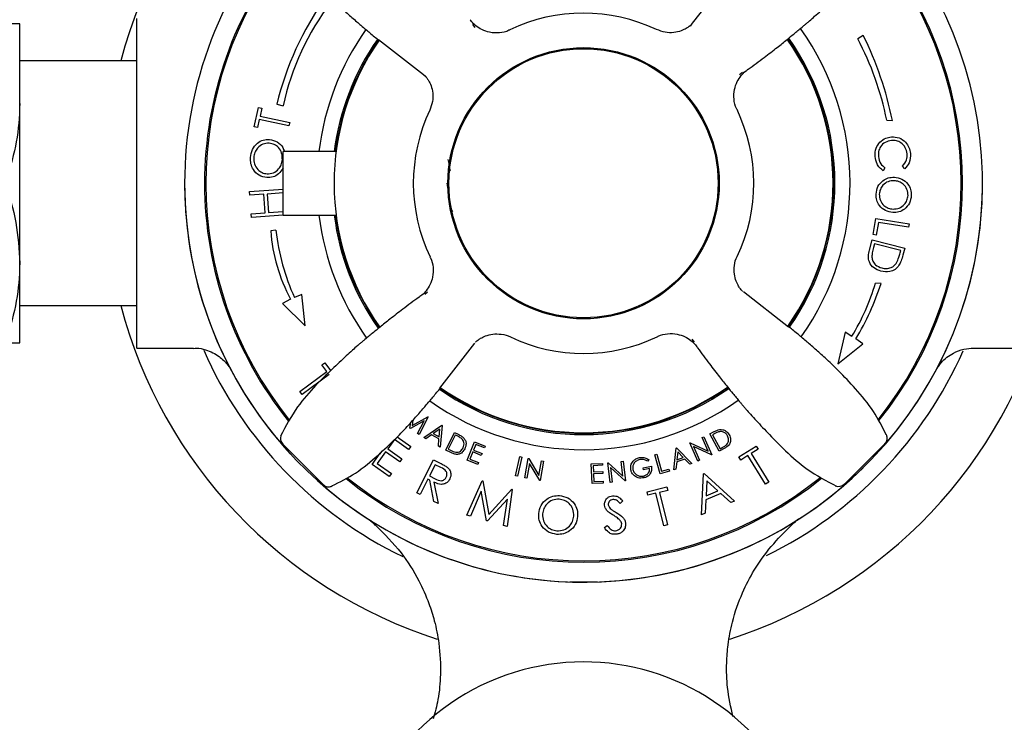
# Model space of a CAD drawing. Units: millimetres. Extents: x -717 to 978, y -432 to 1501.
# Drawn here: x 70 to 162, y -342 to -276 of the extents above; entities that cross this region are included whole.
import ezdxf

# ---------------------------------------------------------------- set-up
doc = ezdxf.new("R2010")
doc.units = ezdxf.units.MM

msp = doc.modelspace()

# ---------------------------------------------------------------- linework, layer by layer
at = {"color": 7, "linetype": 'Continuous', "lineweight": 25}
for p, q in [((136.472, -272.408), (133.165, -276.63)), ((69.95, -284.17), (69.95, -276.67)), ((80.95, -307.17), (80.95, -276.17)), ((133.165, -276.63), (132.964, -276.884)), ((112.521, -276.741), (112.738, -277.015)), ((103.688, -278.148), (107.91, -281.455)), ((149.247, -277.762), (148.726, -278.08)), ((80.95, -280.17), (69.95, -280.17)), ((137.879, -281.241), (137.605, -281.459)), ((107.91, -281.455), (108.163, -281.656)), ((69.95, -299.17), (69.95, -284.17)), ((92.005, -286.372), (92.397, -284.534)), ((92.397, -284.534), (92.698, -284.599)), ((92.698, -284.599), (92.538, -285.345)), ((94.115, -284.239), (94.711, -284.384)), ((92.465, -285.687), (92.305, -286.436)), ((95.255, -286.284), (92.465, -285.687)), ((92.538, -285.345), (95.328, -285.942)), ((95.328, -285.942), (95.255, -286.284)), ((151.447, -285.737), (151.976, -285.774)), ((92.305, -286.436), (92.005, -286.372)), ((99.693, -288.67), (94.7, -288.67)), ((94.7, -294.67), (94.7, -288.67)), ((151.28, -290.223), (151.113, -290.488)), ((153.134, -290.307), (152.921, -290.076)), ((91.556, -292.455), (94.7, -292.228)), ((91.58, -292.798), (91.556, -292.455)), ((92.902, -292.703), (91.58, -292.798)), ((93.028, -294.441), (92.902, -292.703)), ((94.7, -292.573), (93.211, -292.68)), ((93.211, -292.68), (93.337, -294.418)), ((91.706, -294.536), (93.028, -294.441)), ((91.731, -294.879), (91.706, -294.536)), ((94.7, -294.665), (91.731, -294.879)), ((93.337, -294.418), (94.7, -294.32)), ((94.7, -294.67), (99.693, -294.67)), ((150.168, -296.498), (150.411, -294.981)), ((150.411, -294.981), (153.542, -295.48)), ((94.034, -296.092), (93.546, -296.148)), ((150.663, -295.344), (150.47, -296.547)), ((153.492, -295.796), (150.663, -295.344)), ((153.542, -295.48), (153.492, -295.796)), ((149.831, -297.955), (150.085, -296.985)), ((150.085, -296.985), (153.136, -297.784)), ((150.47, -296.547), (150.168, -296.498)), ((150.297, -297.353), (150.204, -297.705)), ((152.763, -297.999), (150.297, -297.353)), ((152.706, -298.215), (152.763, -297.999)), ((153.136, -297.784), (152.971, -298.416)), ((69.95, -306.67), (69.95, -299.17)), ((150.913, -301.093), (150.383, -301.056)), ((95.409, -302.568), (94.643, -302.976)), ((96.457, -302.114), (95.775, -302.422)), ((96.798, -305.084), (96.457, -302.114)), ((108.021, -302.099), (108.295, -301.882)), ((142.212, -305.192), (137.99, -301.886)), ((69.95, -303.17), (80.95, -303.17)), ((94.643, -302.976), (96.798, -305.084)), ((133.379, -306.599), (133.162, -306.325)), ((147.555, -305.662), (146.851, -308.657)), ((148.168, -306.06), (147.555, -305.662)), ((149.215, -306.765), (148.559, -306.292)), ((80.95, -307.17), (86.282, -307.17)), ((109.428, -310.932), (112.734, -306.71)), ((146.851, -308.657), (149.215, -306.765)), ((159.618, -307.17), (164.95, -307.17)), ((98.352, -308.739), (98.624, -308.538)), ((98.817, -309.363), (98.352, -308.739)), ((98.624, -308.538), (99.178, -309.283)), ((96.295, -311.238), (98.817, -309.363)), ((99.028, -309.648), (96.506, -311.523)), ((96.506, -311.523), (96.295, -311.238)), ((106.842, -314.433), (108.323, -313.626)), ((108.347, -313.643), (107.498, -315.303)), ((108.323, -313.626), (108.347, -313.643)), ((106.632, -314.69), (106.712, -314.171)), ((107.964, -314.016), (106.67, -314.717)), ((106.919, -313.945), (106.842, -314.433)), ((107.35, -315.198), (107.964, -314.016)), ((107.931, -315.585), (109.622, -314.426)), ((109.661, -314.448), (109.474, -316.486)), ((109.622, -314.426), (109.661, -314.448)), ((105.433, -315.517), (106.708, -316.419)), ((106.67, -314.717), (106.632, -314.69)), ((107.498, -315.303), (107.35, -315.198)), ((108.11, -315.689), (107.931, -315.585)), ((108.667, -315.309), (108.11, -315.689)), ((109.358, -315.712), (108.667, -315.309)), ((109.444, -314.777), (108.83, -315.196)), ((108.83, -315.196), (109.377, -315.516)), ((109.377, -315.516), (109.444, -314.777)), ((110.005, -316.763), (110.807, -315.101)), ((110.889, -315.34), (110.24, -316.683)), ((110.807, -315.101), (111.152, -315.267)), ((111.006, -315.396), (110.889, -315.34)), ((134.103, -315.567), (134.271, -315.493)), ((134.679, -316.869), (134.103, -315.567)), ((134.271, -315.493), (135.023, -317.194)), ((134.832, -315.235), (135.168, -315.054)), ((135.707, -316.859), (134.832, -315.235)), ((135.187, -315.247), (135.072, -315.309)), ((135.072, -315.309), (135.78, -316.622)), ((151.421, -315.327), (151.405, -315.312)), ((94.672, -316.189), (98.558, -320.091)), ((105.17, -315.75), (104.544, -316.635)), ((106.511, -316.698), (105.17, -315.75)), ((106.708, -316.419), (106.511, -316.698)), ((109.302, -316.385), (109.358, -315.712)), ((109.474, -316.486), (109.302, -316.385)), ((112.021, -317.707), (112.712, -315.986)), ((112.817, -316.225), (112.601, -316.763)), ((112.712, -315.986), (113.699, -316.382)), ((113.631, -316.552), (112.817, -316.225)), ((113.699, -316.382), (113.631, -316.552)), ((132.935, -316.083), (132.972, -316.067)), ((133.687, -317.784), (132.935, -316.083)), ((132.972, -316.067), (134.679, -316.869)), ((134.984, -317.211), (133.294, -316.421)), ((133.294, -316.421), (133.862, -317.707)), ((135.78, -316.622), (135.967, -316.521)), ((137.557, -317.398), (139.187, -316.387)), ((139.187, -316.387), (139.366, -316.675)), ((147.469, -319.948), (151.37, -316.062)), ((103.082, -318.104), (103.84, -317.031)), ((104.348, -316.913), (103.562, -318.024)), ((105.677, -317.852), (104.348, -316.913)), ((104.544, -316.635), (105.873, -317.575)), ((110.534, -317.019), (110.005, -316.763)), ((110.24, -316.683), (110.432, -316.776)), ((112.533, -316.932), (112.262, -317.607)), ((113.34, -317.256), (112.533, -316.932)), ((112.601, -316.763), (113.408, -317.087)), ((113.408, -317.087), (113.34, -317.256)), ((116.548, -319.176), (116.965, -317.367)), ((117.146, -317.408), (116.729, -319.218)), ((116.965, -317.367), (117.146, -317.408)), ((129.655, -317.188), (129.834, -317.138)), ((130.151, -318.975), (129.655, -317.188)), ((129.834, -317.138), (130.283, -318.752)), ((131.444, -318.603), (131.656, -316.57)), ((131.656, -316.57), (131.699, -316.555)), ((131.699, -316.555), (133.123, -318.013)), ((131.807, -316.933), (131.729, -317.669)), ((132.325, -317.46), (131.807, -316.933)), ((135.023, -317.194), (134.984, -317.211)), ((136.224, -316.581), (135.707, -316.859)), ((137.737, -317.687), (137.557, -317.398)), ((138.401, -317.274), (137.737, -317.687)), ((140.066, -319.957), (138.401, -317.274)), ((139.366, -316.675), (138.704, -317.086)), ((138.704, -317.086), (140.369, -319.768)), ((104.693, -319.243), (103.082, -318.104)), ((103.562, -318.024), (104.891, -318.964)), ((105.873, -317.575), (105.677, -317.852)), ((107.28, -320.788), (108.836, -317.665)), ((108.996, -318.126), (108.467, -319.188)), ((108.836, -317.665), (109.458, -317.975)), ((109.545, -318.4), (108.996, -318.126)), ((113.001, -318.1), (112.021, -317.707)), ((112.262, -317.607), (113.069, -317.931)), ((113.069, -317.931), (113.001, -318.1)), ((117.441, -319.363), (117.753, -317.546)), ((117.864, -318.022), (117.628, -319.395)), ((117.753, -317.546), (117.793, -317.553)), ((117.793, -317.553), (118.761, -319.151)), ((118.826, -319.601), (117.864, -318.022)), ((118.761, -319.151), (119, -317.761)), ((119.179, -317.792), (118.867, -319.608)), ((119, -317.761), (119.179, -317.792)), ((123.672, -318.052), (124.729, -318.006)), ((123.753, -319.896), (123.672, -318.052)), ((124.736, -318.188), (123.864, -318.226)), ((123.864, -318.226), (123.889, -318.803)), ((124.729, -318.006), (124.736, -318.188)), ((125.237, -317.959), (125.277, -317.955)), ((125.447, -319.795), (125.237, -317.959)), ((125.277, -317.955), (126.658, -319.22)), ((126.497, -317.815), (126.678, -317.794)), ((126.658, -319.22), (126.497, -317.815)), ((126.678, -317.794), (126.888, -319.63)), ((128.551, -318.425), (129.331, -318.267)), ((129.096, -317.649), (128.982, -317.81)), ((131.71, -317.865), (131.639, -318.534)), ((132.461, -317.602), (131.71, -317.865)), ((131.729, -317.669), (132.325, -317.46)), ((132.936, -318.079), (132.461, -317.602)), ((133.123, -318.013), (132.936, -318.079)), ((133.862, -317.707), (133.687, -317.784)), ((104.891, -318.964), (104.693, -319.243)), ((108.467, -319.188), (109.002, -319.459)), ((116.729, -319.218), (116.548, -319.176)), ((123.889, -318.803), (124.754, -318.765)), ((124.762, -318.945), (123.897, -318.984)), ((123.897, -318.984), (123.929, -319.707)), ((124.754, -318.765), (124.762, -318.945)), ((126.847, -319.634), (125.478, -318.385)), ((125.478, -318.385), (125.637, -319.773)), ((128.586, -318.599), (128.551, -318.425)), ((129.164, -318.483), (128.586, -318.599)), ((131.017, -318.734), (130.151, -318.975)), ((130.283, -318.752), (130.969, -318.561)), ((130.969, -318.561), (131.017, -318.734)), ((131.639, -318.534), (131.444, -318.603)), ((134.03, -322.836), (134.223, -318.981)), ((134.223, -318.981), (134.301, -318.949)), ((134.301, -318.949), (137.138, -321.553)), ((99.293, -320.142), (99.308, -320.125)), ((108.316, -319.491), (107.593, -320.943)), ((108.494, -319.579), (108.316, -319.491)), ((108.892, -321.59), (108.494, -319.579)), ((108.879, -319.771), (109.278, -321.783)), ((111.986, -322.866), (113.424, -319.644)), ((113.424, -319.644), (113.479, -319.66)), ((113.479, -319.66), (114.056, -322.806)), ((117.628, -319.395), (117.441, -319.363)), ((118.867, -319.608), (118.826, -319.601)), ((124.802, -319.85), (123.753, -319.896)), ((123.929, -319.707), (124.794, -319.668)), ((124.794, -319.668), (124.802, -319.85)), ((125.637, -319.773), (125.447, -319.795)), ((126.888, -319.63), (126.847, -319.634)), ((128.921, -320.665), (130.778, -320.222)), ((130.778, -320.222), (130.857, -320.551)), ((134.545, -319.649), (134.472, -321.046)), ((135.575, -320.591), (134.545, -319.649)), ((140.369, -319.768), (140.066, -319.957)), ((107.593, -320.943), (107.28, -320.788)), ((113.329, -320.632), (112.31, -322.959)), ((113.84, -323.396), (113.329, -320.632)), ((114.056, -322.806), (116.196, -320.437)), ((116.25, -320.453), (115.771, -323.948)), ((116.196, -320.437), (116.25, -320.453)), ((129, -320.994), (128.921, -320.665)), ((129.757, -320.813), (129, -320.994)), ((130.486, -323.868), (129.757, -320.813)), ((130.857, -320.551), (130.102, -320.731)), ((130.102, -320.731), (130.831, -323.786)), ((135.847, -320.844), (134.456, -321.418)), ((134.472, -321.046), (135.575, -320.591)), ((136.791, -321.696), (135.847, -320.844)), ((109.278, -321.783), (108.892, -321.59)), ((115.798, -321.358), (113.924, -323.42)), ((115.44, -323.853), (115.798, -321.358)), ((126.642, -321.53), (126.38, -321.77)), ((134.456, -321.418), (134.39, -322.687)), ((137.138, -321.553), (136.791, -321.696)), ((112.31, -322.959), (111.986, -322.866)), ((134.39, -322.687), (134.03, -322.836)), ((113.924, -323.42), (113.84, -323.396)), ((115.771, -323.948), (115.44, -323.853)), ((124.907, -324.046), (125.184, -323.843)), ((130.831, -323.786), (130.486, -323.868)), ((142.488, -323.808), (142.486, -323.809)), ((121.45, -329.14), (121.45, -329.17)), ((121.626, -329.147), (121.65, -329.17)), ((124.25, -329.17), (121.65, -329.17)), ((124.25, -329.17), (124.273, -329.147)), ((124.45, -329.17), (124.45, -329.14))]:
    msp.add_line(p, q, dxfattribs=at)
for radius in [12.75, 12.65]:
    msp.add_circle((122.95, -291.67), radius, dxfattribs=at)
for centre, radius, start, end in [((122.95, -291.67), 45, 107.72966, 165.19349), ((122.95, -291.67), 45, 14.80651, 72.1794), ((122.95, -291.67), 37.5, 137.88787, 180), ((122.95, -291.67), 37.5, 319.15973, 43.55978), ((122.95, -291.67), 35.625, 321.21596, 38.88788), ((122.95, -291.67), 35.625, 141.24426, 180), ((122.95, -291.67), 35.5, 141.308, 218.90255), ((122.95, -291.67), 35.5, 321.23685, 38.85941), ((122.574, -291.174), 29.292, 144.70755, 166.30573), ((118.585, -289.529), 24.422, 142.44409, 167.83992), ((122.95, -291.67), 16, 64.56569, 115.62585), ((122.95, -291.67), 25.05, 144.76524, 173.12172), ((122.95, -291.67), 25.05, 324.76562, 35.50469), ((122.95, -291.67), 23.45, 144.95602, 215.25492), ((122.95, -291.67), 23.625, 145.05652, 172.70465), ((122.95, -291.67), 23.5, 144.99842, 172.66563), ((122.95, -291.67), 23.45, 324.97097, 35.24838), ((122.95, -291.67), 23.5, 324.94791, 35.26288), ((122.95, -291.67), 23.625, 324.93501, 35.24837), ((123.361, -291.406), 28.653, 11.41031, 27.71583), ((120.321, -292.087), 32.278, 11.27861, 26.34573), ((122.95, -291.67), 16, 154.56075, 205.62166), ((122.95, -291.67), 16, 334.57549, 25.64095), ((122.95, -291.67), 37.5, 180, 314.51135), ((122.95, -291.67), 37.5, 180, 222.75681), ((122.95, -291.67), 35.625, 180, 218.90606), ((122.95, -291.67), 37.5, 272.29244, 0), ((122.95, -291.67), 25.05, 186.87828, 215.51394), ((122.95, -291.67), 23.625, 187.29535, 215.24848), ((122.95, -291.67), 23.5, 187.33437, 215.25682), ((109.774, -294.919), 16.275, 184.32977, 208.03339), ((115.161, -293.686), 21.263, 186.49854, 204.25875), ((130.531, -295.26), 20.681, 328.52019, 343.72311), ((127.315, -293.542), 24.776, 329.02976, 342.255), ((122.95, -291.67), 45, 194.80651, 252.21372), ((122.95, -291.67), 45, 287.77375, 345.19349), ((122.95, -291.67), 16, 244.56583, 295.62892), ((122.95, -291.67), 39, 203.71458, 244.15951), ((122.95, -291.67), 39, 296.14887, 336.18753), ((122.95, -291.67), 23.625, 234.95318, 305.27986), ((122.95, -291.67), 23.5, 234.94777, 305.22831), ((122.95, -291.67), 23.45, 234.96451, 270), ((122.95, -291.67), 23.45, 270, 305.22525), ((122.95, -291.67), 25.05, 234.79188, 305.4815), ((95.196, -315.651), 0.75, 154.45, 228.26824), ((122.95, -291.67), 37.5, 227.88787, 267.70756), ((122.95, -291.67), 35.625, 231.19524, 308.89372), ((122.95, -291.67), 35.5, 231.27845, 308.89628), ((146.931, -319.424), 0.75, 244.45, 318.26824), ((100.575, -326.622), 4, 51.75534, 57.37525), ((145.325, -326.622), 4, 122.62701, 132.29917), ((122.95, -358.67), 22, 266.4821, 180)]:
    msp.add_arc(centre, radius, start, end, dxfattribs=at)
for points, knots in [([(94.497, -268.013), (94.874, -268.767), (95.655, -270.33), (97.292, -272.275), (98.842, -273.923), (99.987, -275.014), (100.734, -275.694), (101.382, -276.27), (102.133, -276.914), (102.94, -277.592), (103.438, -278.006), (103.715, -278.237)], [0, 0, 0, 0, 0.147826, 0.306324, 0.442295, 0.543895, 0.582788, 0.62345, 0.719755, 0.844281, 1, 1, 1, 1]), ([(138.33, -281.013), (138.359, -280.994), (138.906, -280.613), (139.855, -279.898), (141.093, -278.946), (142.049, -278.178), (142.738, -277.613), (143.044, -277.362), (143.398, -277.071), (143.709, -276.81), (143.944, -276.611), (144.283, -276.318), (144.73, -275.923), (145.464, -275.257), (146.647, -274.138), (148.236, -272.6), (150.005, -270.573), (150.931, -268.84), (151.433, -267.901)], [0, 0, 0, 0, 0.005051, 0.097922, 0.17493, 0.237855, 0.290627, 0.338124, 0.375559, 0.391321, 0.406251, 0.421508, 0.456167, 0.501539, 0.598023, 0.707694, 0.841571, 1, 1, 1, 1]), ([(69.95, -276.67), (69.929, -276.67), (69.878, -276.67), (69.44, -276.67), (68.888, -276.67), (68.61, -276.67)], [0, 0, 0, 0, 0.264443, 0.630356, 1, 1, 1, 1]), ([(116.021, -277.233), (115.992, -277.252), (115.704, -277.438), (115.037, -277.556), (114.164, -277.529), (113.41, -277.266), (112.845, -276.895), (112.489, -276.561), (112.344, -276.345), (112.307, -276.29)], [0, 0, 0, 0, 0.024844, 0.246727, 0.467322, 0.65224, 0.812774, 0.951808, 1, 1, 1, 1]), ([(133.087, -276.747), (133.09, -276.745), (133.101, -276.732), (133.053, -276.782), (132.908, -276.907), (132.612, -277.116), (132.11, -277.364), (131.417, -277.527), (130.606, -277.521), (130.086, -277.317), (129.822, -277.213)], [0, 0, 0, 0, 0.046812, 0.204627, 0.324931, 0.427535, 0.547168, 0.686985, 0.841261, 1, 1, 1, 1]), ([(137.387, -284.741), (137.368, -284.712), (137.182, -284.424), (137.064, -283.758), (137.091, -282.885), (137.354, -282.13), (137.725, -281.566), (138.06, -281.209), (138.275, -281.065), (138.33, -281.027)], [0, 0, 0, 0, 0.024844, 0.246727, 0.467322, 0.65224, 0.812774, 0.951808, 1, 1, 1, 1]), ([(108.027, -281.533), (108.024, -281.53), (108.012, -281.519), (108.061, -281.567), (108.187, -281.713), (108.395, -282.008), (108.643, -282.51), (108.806, -283.203), (108.801, -284.014), (108.596, -284.534), (108.493, -284.798)], [0, 0, 0, 0, 0.046812, 0.204627, 0.324931, 0.427535, 0.547168, 0.686985, 0.841261, 1, 1, 1, 1]), ([(69.95, -284.17), (69.948, -284.348), (69.936, -285.694), (69.644, -288.233), (68.957, -290.517), (68.61, -291.67)], [0, 0, 0, 0, 0.070104, 0.530791, 1, 1, 1, 1]), ([(91.64, -289.235), (91.684, -288.98), (91.77, -288.469), (92.241, -287.901), (92.824, -287.558), (93.231, -287.55), (93.435, -287.546)], [0, 0, 0, 0, 0.28013, 0.55981, 0.779878, 1, 1, 1, 1]), ([(93.435, -287.546), (93.684, -287.601), (94.184, -287.71), (94.656, -288.194), (94.784, -288.551), (94.827, -288.67)], [0, 0, 0, 0, 0.3992786, 0.7994658, 1, 1, 1, 1]), ([(150.361, -289.168), (150.36, -288.886), (150.357, -288.382), (150.661, -287.986), (150.795, -287.811)], [0, 0, 0, 0, 0.559816, 1, 1, 1, 1]), ([(151.885, -287.645), (151.683, -287.686), (151.28, -287.768), (150.867, -288.191), (150.653, -288.677), (150.658, -288.999), (150.661, -289.16)], [0, 0, 0, 0, 0.279565, 0.559065, 0.77936, 1, 1, 1, 1]), ([(150.795, -287.811), (150.974, -287.663), (151.295, -287.399), (151.703, -287.337), (151.883, -287.31)], [0, 0, 0, 0, 0.559053, 1, 1, 1, 1]), ([(151.883, -287.31), (152.134, -287.317), (152.634, -287.33), (153.216, -287.752), (153.579, -288.287), (153.643, -288.673), (153.675, -288.866)], [0, 0, 0, 0, 0.279486, 0.559098, 0.779382, 1, 1, 1, 1]), ([(153.364, -288.899), (153.323, -288.7), (153.239, -288.301), (152.843, -287.872), (152.364, -287.643), (152.045, -287.644), (151.885, -287.645)], [0, 0, 0, 0, 0.279732, 0.559311, 0.779558, 1, 1, 1, 1]), ([(93.408, -287.899), (93.199, -287.91), (92.783, -287.931), (92.316, -288.308), (92.032, -288.762), (91.977, -289.083), (91.95, -289.243)], [0, 0, 0, 0, 0.279253, 0.558633, 0.779346, 1, 1, 1, 1]), ([(94.642, -289.454), (94.636, -289.246), (94.624, -288.83), (94.323, -288.317), (93.891, -287.985), (93.569, -287.928), (93.408, -287.899)], [0, 0, 0, 0, 0.28002, 0.559641, 0.779794, 1, 1, 1, 1]), ([(93.169, -291.14), (92.919, -291.085), (92.419, -290.975), (91.909, -290.442), (91.646, -289.836), (91.642, -289.435), (91.64, -289.235)], [0, 0, 0, 0, 0.279276, 0.558799, 0.779366, 1, 1, 1, 1]), ([(91.95, -289.243), (91.959, -289.45), (91.976, -289.864), (92.286, -290.369), (92.716, -290.699), (93.037, -290.756), (93.197, -290.784)], [0, 0, 0, 0, 0.279817, 0.559565, 0.779763, 1, 1, 1, 1]), ([(93.197, -290.784), (93.404, -290.774), (93.817, -290.752), (94.278, -290.377), (94.568, -289.932), (94.617, -289.613), (94.642, -289.454)], [0, 0, 0, 0, 0.279174, 0.558906, 0.77934, 1, 1, 1, 1]), ([(110.429, -290.503), (110.426, -290.479), (110.381, -290.145), (110.322, -289.743), (110.248, -289.51), (110.226, -289.438)], [0, 0, 0, 0, 0.051212, 0.70688, 1, 1, 1, 1]), ([(151.113, -290.488), (150.997, -290.398), (150.764, -290.218), (150.47, -289.77), (150.402, -289.396), (150.361, -289.168)], [0, 0, 0, 0, 0.280256, 0.560586, 1, 1, 1, 1]), ([(150.661, -289.16), (150.712, -289.398), (150.804, -289.823), (151.134, -290.101), (151.28, -290.223)], [0, 0, 0, 0, 0.558735, 1, 1, 1, 1]), ([(152.921, -290.076), (153.08, -289.883), (153.365, -289.538), (153.365, -289.095), (153.364, -288.899)], [0, 0, 0, 0, 0.558578, 1, 1, 1, 1]), ([(153.675, -288.866), (153.668, -289.174), (153.656, -289.723), (153.294, -290.128), (153.134, -290.307)], [0, 0, 0, 0, 0.559491, 1, 1, 1, 1]), ([(94.7, -290.265), (94.574, -290.451), (94.335, -290.803), (93.77, -291.124), (93.37, -291.134), (93.169, -291.14)], [0, 0, 0, 0, 0.359822, 0.679948, 1, 1, 1, 1]), ([(150.444, -292.688), (150.482, -292.445), (150.559, -291.958), (151.03, -291.435), (151.586, -291.122), (151.972, -291.106), (152.165, -291.098)], [0, 0, 0, 0, 0.2796968, 0.5593828, 0.7796474, 1, 1, 1, 1]), ([(152.149, -291.427), (151.951, -291.439), (151.555, -291.465), (151.103, -291.807), (150.814, -292.23), (150.772, -292.538), (150.752, -292.692)], [0, 0, 0, 0, 0.279616, 0.559309, 0.779612, 1, 1, 1, 1]), ([(153.45, -292.818), (153.432, -292.62), (153.395, -292.223), (153.052, -291.765), (152.614, -291.489), (152.304, -291.447), (152.149, -291.427)], [0, 0, 0, 0, 0.279449, 0.559108, 0.779494, 1, 1, 1, 1]), ([(152.165, -291.098), (152.407, -291.139), (152.891, -291.22), (153.424, -291.68), (153.729, -292.24), (153.749, -292.625), (153.759, -292.817)], [0, 0, 0, 0, 0.2796881, 0.5592839, 0.7796777, 1, 1, 1, 1]), ([(68.61, -291.67), (68.985, -292.888), (69.74, -295.347), (69.88, -297.888), (69.95, -299.17)], [0, 0, 0, 0, 0.495458, 1, 1, 1, 1]), ([(110.1, -291.648), (110.135, -291.921), (110.212, -292.515), (110.308, -293.209), (110.398, -293.705), (110.445, -293.891), (110.468, -293.986)], [0, 0, 0, 0, 0.284258, 0.61807, 0.80447, 1, 1, 1, 1]), ([(152.024, -294.421), (151.781, -294.382), (151.294, -294.304), (150.773, -293.828), (150.466, -293.268), (150.451, -292.882), (150.444, -292.688)], [0, 0, 0, 0, 0.279605, 0.55931, 0.779578, 1, 1, 1, 1]), ([(150.752, -292.692), (150.767, -292.891), (150.797, -293.29), (151.134, -293.755), (151.573, -294.033), (151.884, -294.075), (152.039, -294.095)], [0, 0, 0, 0, 0.279669, 0.559129, 0.779479, 1, 1, 1, 1]), ([(153.759, -292.817), (153.722, -293.063), (153.647, -293.556), (153.175, -294.089), (152.609, -294.4), (152.219, -294.414), (152.024, -294.421)], [0, 0, 0, 0, 0.27978, 0.559364, 0.779592, 1, 1, 1, 1]), ([(152.039, -294.095), (152.239, -294.082), (152.637, -294.056), (153.096, -293.713), (153.379, -293.282), (153.426, -292.973), (153.45, -292.818)], [0, 0, 0, 0, 0.279674, 0.559084, 0.77965, 1, 1, 1, 1]), ([(110.468, -293.986), (110.505, -294.09), (110.555, -294.233), (110.63, -294.296), (110.65, -294.314)], [0, 0, 0, 0, 0.727264, 1, 1, 1, 1]), ([(150.899, -299.944), (150.673, -299.859), (150.221, -299.691), (149.784, -299.134), (149.703, -298.507), (149.788, -298.14), (149.831, -297.955)], [0, 0, 0, 0, 0.279985, 0.55906, 0.778787, 1, 1, 1, 1]), ([(150.204, -297.705), (150.16, -297.87), (150.082, -298.165), (150.062, -298.469), (150.053, -298.603)], [0, 0, 0, 0, 0.560419, 1, 1, 1, 1]), ([(108.514, -298.599), (108.531, -298.626), (108.717, -298.913), (108.835, -299.575), (108.81, -300.443), (108.553, -301.193), (108.19, -301.756), (107.853, -302.119), (107.634, -302.269), (107.571, -302.312)], [0, 0, 0, 0, 0.023548, 0.245696, 0.464215, 0.647825, 0.807355, 0.94543, 1, 1, 1, 1]), ([(137.875, -301.809), (137.877, -301.811), (137.889, -301.823), (137.844, -301.779), (137.724, -301.641), (137.521, -301.359), (137.274, -300.873), (137.093, -300.187), (137.118, -299.383), (137.229, -298.795), (137.398, -298.546), (137.4, -298.544)], [0, 0, 0, 0, 0.035882, 0.196182, 0.317692, 0.420647, 0.538322, 0.677378, 0.830555, 0.998371, 1, 1, 1, 1]), ([(150.053, -298.603), (150.075, -298.741), (150.12, -299.016), (150.432, -299.428), (150.769, -299.556), (150.975, -299.634)], [0, 0, 0, 0, 0.280472, 0.560929, 1, 1, 1, 1]), ([(152.372, -299.136), (152.449, -298.969), (152.587, -298.672), (152.67, -298.354), (152.706, -298.215)], [0, 0, 0, 0, 0.559522, 1, 1, 1, 1]), ([(152.971, -298.416), (152.921, -298.604), (152.833, -298.94), (152.671, -299.246), (152.6, -299.381)], [0, 0, 0, 0, 0.560424, 1, 1, 1, 1]), ([(69.95, -299.17), (69.948, -299.348), (69.936, -300.694), (69.644, -303.233), (68.957, -305.517), (68.61, -306.67)], [0, 0, 0, 0, 0.070104, 0.530791, 1, 1, 1, 1]), ([(152.6, -299.381), (152.485, -299.519), (152.255, -299.796), (151.641, -300.053), (151.18, -299.985), (150.899, -299.944)], [0, 0, 0, 0, 0.280429, 0.560899, 1, 1, 1, 1]), ([(150.975, -299.634), (151.122, -299.662), (151.417, -299.718), (151.831, -299.624), (152.164, -299.422), (152.303, -299.231), (152.372, -299.136)], [0, 0, 0, 0, 0.2802391, 0.5598466, 0.7798425, 1, 1, 1, 1]), ([(107.57, -302.327), (107.541, -302.346), (106.994, -302.728), (106.045, -303.442), (104.807, -304.395), (103.851, -305.163), (103.162, -305.728), (102.856, -305.978), (102.501, -306.27), (102.19, -306.53), (101.956, -306.729), (101.616, -307.022), (101.169, -307.418), (100.436, -308.083), (99.252, -309.202), (97.664, -310.74), (95.894, -312.767), (94.968, -314.5), (94.467, -315.44)], [0, 0, 0, 0, 0.005072, 0.097941, 0.174947, 0.237871, 0.290642, 0.338137, 0.375572, 0.391333, 0.406263, 0.42152, 0.456178, 0.501549, 0.598032, 0.7077, 0.841574, 1, 1, 1, 1]), ([(151.403, -315.328), (151.026, -314.574), (150.245, -313.011), (148.608, -311.066), (147.058, -309.418), (145.912, -308.326), (145.166, -307.646), (144.517, -307.07), (143.767, -306.426), (142.96, -305.749), (142.461, -305.334), (142.184, -305.104)], [0, 0, 0, 0, 0.147826, 0.306324, 0.442295, 0.543895, 0.582788, 0.62345, 0.719755, 0.844281, 1, 1, 1, 1]), ([(112.811, -306.595), (112.809, -306.597), (112.797, -306.61), (112.841, -306.564), (112.979, -306.444), (113.261, -306.241), (113.747, -305.994), (114.433, -305.814), (115.237, -305.839), (115.825, -305.949), (116.074, -306.118), (116.076, -306.12)], [0, 0, 0, 0, 0.035882, 0.196182, 0.317692, 0.420647, 0.538322, 0.677378, 0.830555, 0.998371, 1, 1, 1, 1]), ([(129.879, -306.107), (129.906, -306.089), (130.192, -305.903), (130.854, -305.785), (131.723, -305.81), (132.472, -306.067), (133.036, -306.43), (133.398, -306.767), (133.549, -306.986), (133.591, -307.049)], [0, 0, 0, 0, 0.023548, 0.245696, 0.464215, 0.647825, 0.807355, 0.94543, 1, 1, 1, 1]), ([(68.61, -306.67), (68.885, -306.67), (69.438, -306.67), (69.878, -306.67), (69.929, -306.67), (69.95, -306.67)], [0, 0, 0, 0, 0.366205, 0.735556, 1, 1, 1, 1]), ([(86.286, -307.193), (86.381, -307.186), (86.759, -307.155), (87.388, -307.295), (88.1, -307.564), (88.673, -307.918), (89.11, -308.292), (89.419, -308.632), (89.57, -308.847), (89.631, -308.934)], [0, 0, 0, 0, 0.07253, 0.288244, 0.481173, 0.651678, 0.798318, 0.91827, 1, 1, 1, 1]), ([(133.606, -307.05), (133.626, -307.079), (134.007, -307.626), (134.722, -308.576), (135.675, -309.813), (136.443, -310.769), (137.007, -311.458), (137.258, -311.764), (137.55, -312.119), (137.81, -312.43), (138.009, -312.664), (138.302, -313.004), (138.697, -313.451), (139.363, -314.184), (140.482, -315.368), (142.02, -316.956), (144.047, -318.726), (145.78, -319.652), (146.719, -320.153)], [0, 0, 0, 0, 0.005072, 0.097941, 0.174947, 0.237871, 0.290642, 0.338137, 0.375572, 0.391333, 0.406263, 0.42152, 0.456178, 0.501549, 0.598032, 0.7077, 0.841574, 1, 1, 1, 1]), ([(156.269, -308.934), (156.279, -308.917), (156.366, -308.784), (156.63, -308.453), (157.086, -308.015), (157.798, -307.555), (158.653, -307.224), (159.316, -307.189), (159.623, -307.172)], [0, 0, 0, 0, 0.015926, 0.125671, 0.315679, 0.49731, 0.767376, 1, 1, 1, 1]), ([(99.292, -320.123), (100.047, -319.746), (101.609, -318.965), (103.554, -317.328), (105.202, -315.778), (106.294, -314.633), (106.974, -313.886), (107.55, -313.238), (108.194, -312.487), (108.872, -311.68), (109.286, -311.182), (109.516, -310.905)], [0, 0, 0, 0, 0.147826, 0.306324, 0.442295, 0.543895, 0.582788, 0.62345, 0.719755, 0.844281, 1, 1, 1, 1]), ([(111.497, -315.692), (111.411, -315.629), (111.255, -315.516), (111.082, -315.433), (111.006, -315.396)], [0, 0, 0, 0, 0.559526, 1, 1, 1, 1]), ([(111.152, -315.267), (111.254, -315.317), (111.437, -315.405), (111.595, -315.533), (111.664, -315.588)], [0, 0, 0, 0, 0.560432, 1, 1, 1, 1]), ([(111.664, -315.588), (111.731, -315.67), (111.864, -315.833), (111.942, -316.215), (111.851, -316.472), (111.796, -316.629)], [0, 0, 0, 0, 0.280474, 0.560916, 1, 1, 1, 1]), ([(135.168, -315.054), (135.268, -315), (135.447, -314.904), (135.643, -314.851), (135.729, -314.827)], [0, 0, 0, 0, 0.560428, 1, 1, 1, 1]), ([(135.714, -315.023), (135.612, -315.057), (135.43, -315.116), (135.261, -315.207), (135.187, -315.247)], [0, 0, 0, 0, 0.559522, 1, 1, 1, 1]), ([(136.485, -315.421), (136.438, -315.347), (136.345, -315.198), (136.139, -315.058), (135.92, -314.997), (135.783, -315.014), (135.714, -315.023)], [0, 0, 0, 0, 0.28021, 0.5599, 0.779882, 1, 1, 1, 1]), ([(135.729, -314.827), (135.834, -314.821), (136.044, -314.81), (136.399, -314.97), (136.553, -315.194), (136.648, -315.33)], [0, 0, 0, 0, 0.280466, 0.560938, 1, 1, 1, 1]), ([(136.648, -315.33), (136.702, -315.461), (136.81, -315.721), (136.746, -316.13), (136.51, -316.415), (136.319, -316.525), (136.224, -316.581)], [0, 0, 0, 0, 0.279976, 0.559049, 0.778793, 1, 1, 1, 1]), ([(136.412, -316.227), (136.462, -316.163), (136.562, -316.034), (136.614, -315.736), (136.534, -315.54), (136.485, -315.421)], [0, 0, 0, 0, 0.2804635, 0.5609024, 1, 1, 1, 1]), ([(151.231, -316.171), (151.254, -316.155), (151.357, -316.082), (151.452, -315.889), (151.499, -315.654), (151.48, -315.466), (151.443, -315.35), (151.424, -315.313), (151.42, -315.306)], [0, 0, 0, 0, 0.083187, 0.371873, 0.598701, 0.791394, 0.959967, 1, 1, 1, 1]), ([(111.627, -316.55), (111.659, -316.469), (111.725, -316.306), (111.718, -316.057), (111.639, -315.843), (111.544, -315.742), (111.497, -315.692)], [0, 0, 0, 0, 0.28021, 0.559829, 0.779826, 1, 1, 1, 1]), ([(135.967, -316.521), (136.056, -316.474), (136.213, -316.39), (136.351, -316.277), (136.412, -316.227)], [0, 0, 0, 0, 0.5604247, 1, 1, 1, 1]), ([(110.432, -316.776), (110.522, -316.819), (110.683, -316.897), (110.855, -316.943), (110.931, -316.964)], [0, 0, 0, 0, 0.560405, 1, 1, 1, 1]), ([(111.796, -316.629), (111.722, -316.749), (111.575, -316.99), (111.205, -317.177), (110.836, -317.154), (110.635, -317.064), (110.534, -317.019)], [0, 0, 0, 0, 0.2800253, 0.5590711, 0.778776, 1, 1, 1, 1]), ([(110.931, -316.964), (111.012, -316.966), (111.175, -316.972), (111.447, -316.839), (111.559, -316.66), (111.627, -316.55)], [0, 0, 0, 0, 0.280479, 0.560909, 1, 1, 1, 1]), ([(128.195, -317.467), (128.301, -317.453), (128.477, -317.431), (128.72, -317.474), (128.916, -317.545), (129.036, -317.614), (129.096, -317.649)], [0, 0, 0, 0, 0.339615, 0.559692, 0.779811, 1, 1, 1, 1]), ([(109.458, -317.975), (109.591, -318.04), (109.827, -318.157), (110.046, -318.304), (110.142, -318.369)], [0, 0, 0, 0, 0.560242, 1, 1, 1, 1]), ([(110.142, -318.369), (110.224, -318.45), (110.387, -318.611), (110.486, -318.922), (110.48, -319.219), (110.41, -319.385), (110.375, -319.467)], [0, 0, 0, 0, 0.279802, 0.559478, 0.779578, 1, 1, 1, 1]), ([(127.393, -318.619), (127.382, -318.471), (127.362, -318.177), (127.567, -317.805), (127.861, -317.562), (128.083, -317.498), (128.195, -317.467)], [0, 0, 0, 0, 0.279479, 0.558937, 0.779337, 1, 1, 1, 1]), ([(128.237, -317.645), (128.124, -317.683), (127.899, -317.759), (127.67, -318.009), (127.557, -318.298), (127.574, -318.484), (127.582, -318.576)], [0, 0, 0, 0, 0.279797, 0.559551, 0.77986, 1, 1, 1, 1]), ([(128.982, -317.81), (128.851, -317.741), (128.616, -317.616), (128.353, -317.636), (128.237, -317.645)], [0, 0, 0, 0, 0.559883, 1, 1, 1, 1]), ([(129.331, -318.267), (129.347, -318.406), (129.379, -318.683), (129.205, -319.049), (128.923, -319.279), (128.712, -319.336), (128.606, -319.365)], [0, 0, 0, 0, 0.2802286, 0.5591336, 0.7792547, 1, 1, 1, 1]), ([(110.05, -319.306), (110.082, -319.211), (110.129, -319.068), (110.091, -318.872), (109.961, -318.603), (109.73, -318.49), (109.545, -318.4)], [0, 0, 0, 0, 0.249432, 0.375296, 0.501029, 1, 1, 1, 1]), ([(127.741, -319.183), (127.648, -319.094), (127.481, -318.936), (127.42, -318.716), (127.393, -318.619)], [0, 0, 0, 0, 0.559347, 1, 1, 1, 1]), ([(127.582, -318.576), (127.623, -318.692), (127.706, -318.922), (127.987, -319.134), (128.291, -319.224), (128.481, -319.202), (128.576, -319.191)], [0, 0, 0, 0, 0.279229, 0.558724, 0.77931, 1, 1, 1, 1]), ([(128.606, -319.365), (128.432, -319.384), (128.121, -319.419), (127.857, -319.255), (127.741, -319.183)], [0, 0, 0, 0, 0.5596858, 1, 1, 1, 1]), ([(128.576, -319.191), (128.668, -319.165), (128.85, -319.112), (129.045, -318.926), (129.158, -318.706), (129.162, -318.557), (129.164, -318.483)], [0, 0, 0, 0, 0.280139, 0.559735, 0.779804, 1, 1, 1, 1]), ([(98.449, -319.951), (98.465, -319.974), (98.538, -320.077), (98.732, -320.173), (98.966, -320.219), (99.154, -320.2), (99.27, -320.163), (99.307, -320.144), (99.314, -320.141)], [0, 0, 0, 0, 0.083187, 0.371873, 0.598701, 0.791394, 0.959967, 1, 1, 1, 1]), ([(110.375, -319.467), (110.319, -319.561), (110.207, -319.747), (109.931, -319.933), (109.458, -320.027), (109.118, -319.877), (108.879, -319.771)], [0, 0, 0, 0, 0.1872251, 0.3741028, 0.5610386, 1, 1, 1, 1]), ([(109.002, -319.459), (109.19, -319.551), (109.425, -319.666), (109.725, -319.609), (109.907, -319.518), (109.993, -319.39), (110.05, -319.306)], [0, 0, 0, 0, 0.498872, 0.624565, 0.750357, 1, 1, 1, 1]), ([(118.735, -322.73), (118.788, -322.465), (118.893, -321.934), (119.416, -321.361), (120.044, -321.044), (120.468, -321.034), (120.68, -321.03)], [0, 0, 0, 0, 0.279698, 0.559285, 0.779673, 1, 1, 1, 1]), ([(120.68, -321.03), (120.95, -321.079), (121.49, -321.177), (122.062, -321.715), (122.386, -322.348), (122.39, -322.778), (122.391, -322.993)], [0, 0, 0, 0, 0.279755, 0.559338, 0.779567, 1, 1, 1, 1]), ([(124.924, -321.942), (124.927, -321.819), (124.932, -321.573), (125.134, -321.282), (125.399, -321.106), (125.588, -321.071), (125.682, -321.053)], [0, 0, 0, 0, 0.279602, 0.55893, 0.779414, 1, 1, 1, 1]), ([(125.682, -321.053), (125.787, -321.053), (125.997, -321.052), (126.343, -321.216), (126.528, -321.411), (126.642, -321.53)], [0, 0, 0, 0, 0.279845, 0.559557, 1, 1, 1, 1]), ([(120.671, -321.371), (120.452, -321.384), (120.014, -321.411), (119.498, -321.774), (119.179, -322.247), (119.124, -322.587), (119.096, -322.758)], [0, 0, 0, 0, 0.279419, 0.559116, 0.779484, 1, 1, 1, 1]), ([(122.032, -322.965), (122.025, -322.745), (122.009, -322.305), (121.646, -321.789), (121.18, -321.463), (120.841, -321.401), (120.671, -321.371)], [0, 0, 0, 0, 0.279693, 0.559119, 0.779663, 1, 1, 1, 1]), ([(125.157, -322.452), (125.091, -322.367), (124.972, -322.214), (124.939, -322.025), (124.924, -321.942)], [0, 0, 0, 0, 0.5596867, 1, 1, 1, 1]), ([(125.71, -321.409), (125.642, -321.422), (125.508, -321.447), (125.361, -321.575), (125.278, -321.733), (125.278, -321.84), (125.278, -321.894)], [0, 0, 0, 0, 0.280135, 0.559578, 0.779738, 1, 1, 1, 1]), ([(125.278, -321.894), (125.303, -321.988), (125.349, -322.157), (125.481, -322.27), (125.539, -322.32)], [0, 0, 0, 0, 0.5576, 1, 1, 1, 1]), ([(126.38, -321.77), (126.278, -321.66), (126.136, -321.506), (125.885, -321.406), (125.768, -321.408), (125.71, -321.409)], [0, 0, 0, 0, 0.559794, 0.779898, 1, 1, 1, 1]), ([(120.431, -324.677), (120.164, -324.627), (119.63, -324.527), (119.068, -323.992), (118.743, -323.368), (118.738, -322.943), (118.735, -322.73)], [0, 0, 0, 0, 0.279672, 0.559369, 0.77964, 1, 1, 1, 1]), ([(119.096, -322.758), (119.104, -322.976), (119.12, -323.413), (119.481, -323.923), (119.938, -324.255), (120.275, -324.311), (120.444, -324.339)], [0, 0, 0, 0, 0.27964, 0.559315, 0.779606, 1, 1, 1, 1]), ([(122.391, -322.993), (122.34, -323.26), (122.237, -323.794), (121.696, -324.352), (121.069, -324.672), (120.644, -324.676), (120.431, -324.677)], [0, 0, 0, 0, 0.279609, 0.559321, 0.779591, 1, 1, 1, 1]), ([(120.444, -324.339), (120.665, -324.329), (121.105, -324.309), (121.629, -323.952), (121.949, -323.477), (122.005, -323.136), (122.032, -322.965)], [0, 0, 0, 0, 0.279644, 0.559102, 0.77949, 1, 1, 1, 1]), ([(125.739, -322.872), (125.625, -322.802), (125.419, -322.677), (125.237, -322.52), (125.157, -322.452)], [0, 0, 0, 0, 0.5603952, 1, 1, 1, 1]), ([(125.539, -322.32), (125.628, -322.378), (125.785, -322.483), (125.947, -322.579), (126.018, -322.622)], [0, 0, 0, 0, 0.559916, 1, 1, 1, 1]), ([(126.383, -323.367), (126.272, -323.263), (126.073, -323.077), (125.841, -322.934), (125.739, -322.872)], [0, 0, 0, 0, 0.559504, 1, 1, 1, 1]), ([(126.018, -322.622), (126.243, -322.762), (126.557, -322.958), (126.84, -323.347), (126.884, -323.551), (126.906, -323.653)], [0, 0, 0, 0, 0.5600458, 0.7802278, 1, 1, 1, 1]), ([(102.962, -323.433), (103.017, -323.476), (103.166, -323.594), (103.291, -323.739), (103.37, -323.831)], [0, 0, 0, 0, 0.364825, 1, 1, 1, 1]), ([(103.404, -323.818), (104.235, -324.658), (105.796, -326.235), (107.401, -328.786), (108.374, -330.962), (108.995, -332.937), (109.439, -335.164), (109.553, -337.662), (109.358, -340.056), (108.991, -341.426), (108.83, -342.026)], [0, 0, 0, 0, 0.17665, 0.331801, 0.448435, 0.533348, 0.641696, 0.787765, 0.906955, 1, 1, 1, 1]), ([(125.184, -323.843), (125.293, -323.988), (125.446, -324.189), (125.739, -324.34), (125.882, -324.342), (125.953, -324.343)], [0, 0, 0, 0, 0.5595359, 0.7799142, 1, 1, 1, 1]), ([(125.953, -324.343), (126.042, -324.324), (126.219, -324.287), (126.42, -324.121), (126.53, -323.91), (126.533, -323.767), (126.534, -323.696)], [0, 0, 0, 0, 0.27997, 0.559756, 0.779964, 1, 1, 1, 1]), ([(126.906, -323.653), (126.901, -323.795), (126.89, -324.079), (126.646, -324.405), (126.347, -324.617), (126.128, -324.656), (126.018, -324.675)], [0, 0, 0, 0, 0.279151, 0.559086, 0.77944, 1, 1, 1, 1]), ([(126.534, -323.696), (126.52, -323.628), (126.494, -323.506), (126.417, -323.409), (126.383, -323.367)], [0, 0, 0, 0, 0.559271, 1, 1, 1, 1]), ([(136.992, -341.804), (136.792, -340.903), (136.423, -339.241), (136.367, -336.965), (136.522, -334.903), (136.946, -332.673), (137.762, -330.306), (139.009, -327.918), (140.54, -325.762), (141.841, -324.463), (142.491, -323.814)], [0, 0, 0, 0, 0.139618, 0.257659, 0.343572, 0.453124, 0.600969, 0.721587, 0.860761, 1, 1, 1, 1]), ([(142.485, -323.809), (142.487, -323.808), (142.489, -323.806), (142.485, -323.81), (142.483, -323.811)], [0, 0, 0, 0, 0.644679, 1, 1, 1, 1]), ([(142.491, -323.82), (142.593, -323.719), (142.734, -323.579), (142.878, -323.469), (142.918, -323.439)], [0, 0, 0, 0, 0.723404, 1, 1, 1, 1]), ([(126.018, -324.675), (125.892, -324.675), (125.638, -324.676), (125.223, -324.466), (125.027, -324.205), (124.907, -324.046)], [0, 0, 0, 0, 0.27997, 0.559788, 1, 1, 1, 1])]:
    msp.add_open_spline(points, degree=3, knots=knots, dxfattribs=at)

doc.saveas('drawing.dxf')
